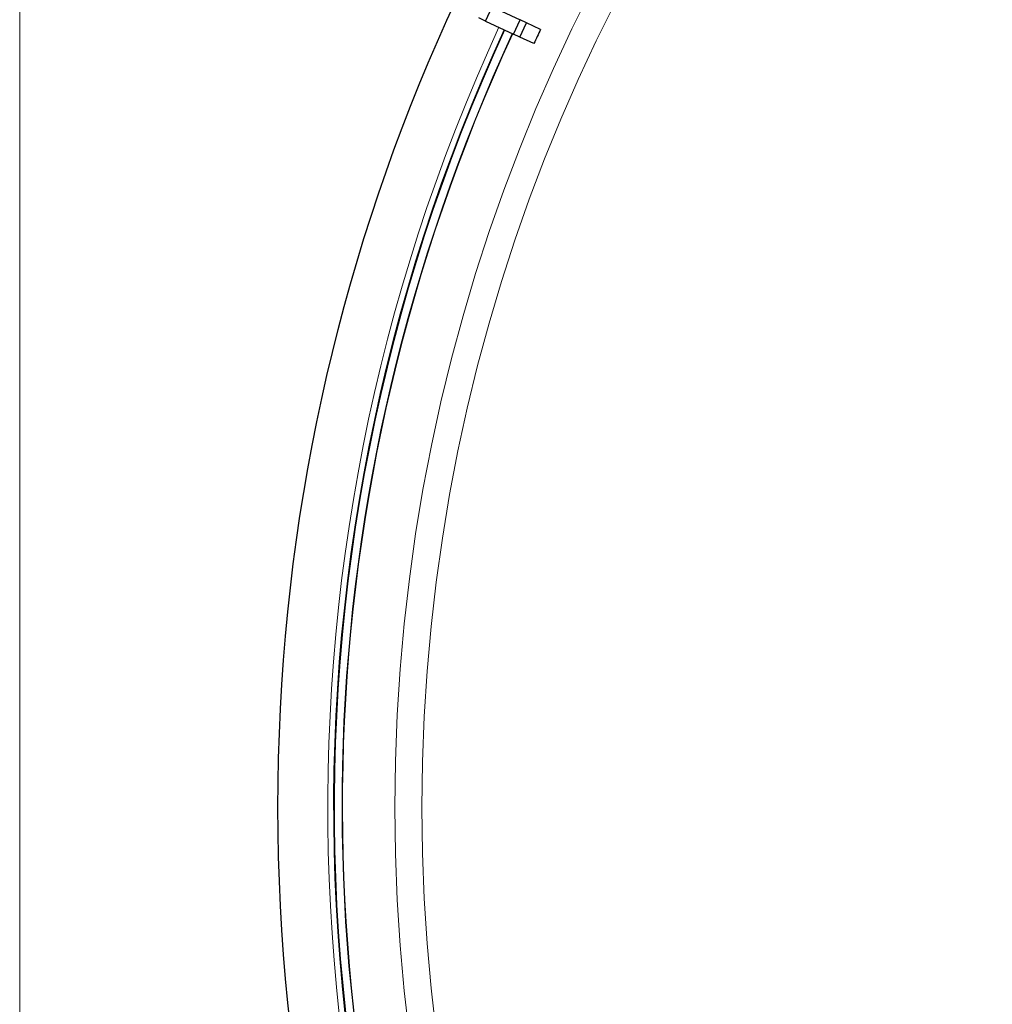
# Model space of a CAD drawing. Units: inches. Extents: x 2 to 154, y 1 to 99.
# Drawn here: x 116 to 122, y 74 to 80 of the extents above; entities that cross this region are included whole.
import ezdxf

# ---------------------------------------------------------------- set-up
doc = ezdxf.new("R2010")
doc.units = ezdxf.units.IN
doc.header["$MEASUREMENT"] = 0
doc.linetypes.add('SLD-Solid', pattern=[0])

msp = doc.modelspace()

# ---------------------------------------------------------------- linework, layer by layer
at = {"color": 7, "linetype": 'SLD-Solid', "lineweight": 0}
msp.add_line((115.5385, 88.7417), (115.5385, 61.7797), dxfattribs=at)
at = {"color": 7, "linetype": 'SLD-Solid', "lineweight": 30}
for p, q in [((118.4546, 80.1815), (118.4962, 80.2707)), ((118.4962, 80.2707), (118.6722, 80.1887)), ((118.4546, 80.1815), (118.4129, 80.201)), ((118.4546, 80.1815), (118.6306, 80.0995)), ((118.6306, 80.0995), (118.6722, 80.1887)), ((118.6689, 80.0816), (118.7105, 80.1708)), ((118.7105, 80.1708), (118.6722, 80.1887)), ((118.7993, 80.1294), (118.7105, 80.1708)), ((118.6689, 80.0816), (118.6306, 80.0995)), ((118.7577, 80.0402), (118.6689, 80.0816))]:
    msp.add_line(p, q, dxfattribs=at)
msp.add_circle((129.1237, 75.2607), 11.9685, dxfattribs=at)
at = {"color": 7, "linetype": 'SLD-Solid', "lineweight": 0}
for radius in [11.2361, 11.0668]:
    msp.add_circle((129.1237, 75.2607), radius, dxfattribs=at)
for radius, start, end in [(11.6564, 155.2419, 209.15212), (11.5646, 155.24382, 244.75618), (11.5612, 155.24389, 244.75611)]:
    msp.add_arc((129.1237, 75.2607), radius, start, end, dxfattribs=at)
at = {"color": 7, "linetype": 'SLD-Solid', "lineweight": 30}
for radius, start, end in [(11.62, 155.24266, 209.11492), (11.617, 155.24272, 209.11444)]:
    msp.add_arc((129.1237, 75.2607), radius, start, end, dxfattribs=at)
msp.add_ellipse((127.5062, 76.015), major_axis=(8.7279, -4.0699), ratio=0.982676, start_param=3.136392, end_param=3.146793, dxfattribs=at)

doc.saveas('drawing.dxf')
